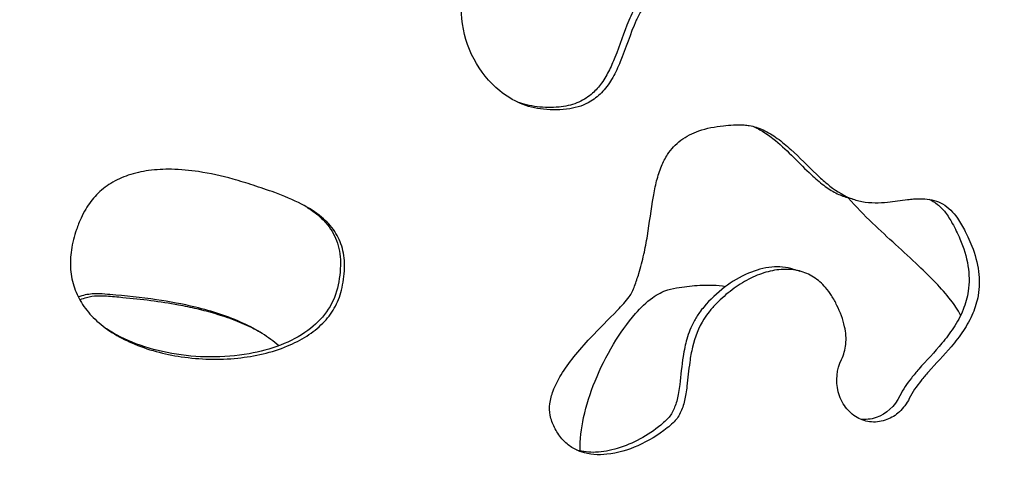
# Model space of a CAD drawing. Units: millimetres. Extents: x 1885 to 3920, y 0 to 3108.
# Drawn here: x 2131 to 2254, y 2085 to 2140 of the extents above; entities that cross this region are included whole.
import ezdxf

# ---------------------------------------------------------------- set-up
doc = ezdxf.new("R2010")
doc.units = ezdxf.units.MM
doc.header["$MEASUREMENT"] = 0
doc.layers.add('Crea2D$visibili$linee', color=7, linetype='Continuous', true_color=0x000000)

msp = doc.modelspace()

# ---------------------------------------------------------------- linework, layer by layer
at = {"layer": 'Crea2D$visibili$linee'}
for points, knots in [([(2128.96, 2228.21), (2128.59, 2226.62), (2128.38, 2224.15), (2128.38, 2219.34), (2128.57, 2214.95), (2128.45, 2209.31), (2127.99, 2205.3), (2126.78, 2200.02), (2125.45, 2195.99), (2123.79, 2191.91), (2121.68, 2187.03), (2119.2, 2181.96), (2116.74, 2176.45), (2115.41, 2173.06), (2113.98, 2168.5), (2113.37, 2163.93), (2113.33, 2157.94), (2113.7, 2153.11), (2113.51, 2148.13), (2112.97, 2144.97), (2112.22, 2142.38), (2111.26, 2139.55), (2109.75, 2136.25), (2107.36, 2132.9), (2104.98, 2130.79), (2102.12, 2128.78), (2099.24, 2127.1), (2096.15, 2124.65), (2093.8, 2122.02), (2091.68, 2118.54), (2089.75, 2114.17), (2086.87, 2105.22), (2085.17, 2095.97), (2082.95, 2087.52), (2081.67, 2083.88), (2080.26, 2081.03), (2078.6, 2078.9), (2076.53, 2077.54), (2074.57, 2077.24), (2072.99, 2077.43), (2071.75, 2077.77), (2070.57, 2078.36), (2069.56, 2079.19), (2068.64, 2080.29), (2067.89, 2081.64), (2067.29, 2083.3), (2066.71, 2085.86), (2066.45, 2089.66), (2066.77, 2094.92), (2067.73, 2101.03), (2069.27, 2107.75), (2072.01, 2117.2), (2075.34, 2126.34), (2078.73, 2133.91), (2080.54, 2137.42), (2081.59, 2139.21), (2082.38, 2140.4), (2083.11, 2141.32), (2083.96, 2142.24), (2084.84, 2143.08), (2085.85, 2143.98), (2088.14, 2145.87), (2091.08, 2148), (2094.06, 2150.63), (2095.57, 2152.36), (2096.47, 2153.8), (2097.04, 2155.06), (2097.62, 2156.91), (2097.95, 2158.86), (2098.1, 2160.67), (2098.27, 2164.34), (2098.1, 2168.42), (2098.62, 2172.8), (2099.07, 2174.86), (2099.72, 2176.64), (2100.5, 2178.13), (2101.45, 2179.8), (2102.54, 2181.57), (2103.53, 2183.2), (2104.31, 2184.57), (2105.07, 2186), (2105.82, 2187.64), (2106.54, 2189.75), (2107.4, 2192.9), (2108.49, 2197.71), (2109.59, 2204.08), (2110.45, 2209.26), (2111.12, 2212.91), (2111.71, 2215.8), (2112.41, 2218.71), (2113.23, 2221.23), (2113.76, 2222.57), (2114.2, 2223.55), (2114.72, 2224.56), (2116.26, 2227.24), (2118.4, 2229.97), (2120.74, 2233.65), (2121.69, 2235.84), (2122.11, 2238), (2122.29, 2239.42), (2122.38, 2241.04), (2122.4, 2243.16), (2122.22, 2247.24), (2121.77, 2251.88), (2121.64, 2256.45), (2121.82, 2259.33), (2122.27, 2261.63), (2122.97, 2263.44), (2124.04, 2265.33), (2125.83, 2267.28), (2128.7, 2268.62), (2131.48, 2268.83), (2133.86, 2268.42), (2135.39, 2267.86), (2136.41, 2267.27), (2137.35, 2266.5), (2138.93, 2264.88), (2140.49, 2261.79), (2140.69, 2257.85), (2139.97, 2253.9), (2138.57, 2249.8), (2136.06, 2244.2), (2133.33, 2238.98), (2131.03, 2234.13), (2129.79, 2231.1), (2129.17, 2229.1), (2128.96, 2228.21)], [0, 0, 0, 0, 4.899466, 7.405249, 14.415164, 18.087784, 24.310797, 26.507528, 34.309492, 37.026936, 39.741525, 50.238442, 53.959786, 57.85407, 61.146775, 68.281778, 71.617479, 79.108038, 82.788376, 86.537562, 88.69596, 90.900203, 95.479234, 99.55231, 103.180628, 104.943964, 110.052516, 113.162247, 116.751723, 120.596802, 125.331378, 131.071226, 148.760395, 153.480495, 157.278691, 160.314739, 163.012515, 165.31635, 167.588496, 168.836369, 170.077075, 171.425415, 172.778433, 173.981973, 175.693981, 177.424047, 179.238058, 183.558727, 188.824456, 195.03239, 202.090027, 209.49583, 224.540209, 231.237175, 234.37475, 236.372926, 237.482701, 238.633778, 239.902478, 241.254322, 242.267368, 243.952414, 250.187935, 253.147079, 255.862049, 257.044428, 258.220832, 260.030363, 262.813208, 264.154108, 265.49402, 273.809261, 276.392667, 278.691675, 280.134231, 282.043264, 283.728863, 285.917036, 288.274025, 289.452572, 290.628643, 293.147844, 294.865945, 297.283348, 302.968861, 309.650911, 316.668889, 318.716149, 320.778803, 325.512299, 327.709379, 328.725131, 329.827219, 330.930672, 332.120127, 339.097628, 341.303871, 345.198243, 346.209437, 347.891738, 349.484319, 351.072986, 354.240873, 361.734672, 365.070965, 367.931204, 370.39221, 372.06139, 373.750378, 376.880551, 379.893724, 383.059265, 385.136617, 387.116911, 387.90522, 388.671098, 390.751191, 394.665523, 398.857489, 402.341957, 406.726726, 411.79052, 420.782488, 424.382454, 427.872602, 430.626798, 430.626798, 430.626798, 430.626798]), ([(2244.48, 2180), (2245.77, 2179.67), (2248.34, 2179.14), (2252.01, 2178.83), (2255.26, 2179.06), (2257.94, 2179.81), (2260.06, 2181.14), (2261.55, 2183.08), (2262.29, 2185.51), (2262.37, 2187.72), (2262.06, 2189.34), (2261.5, 2190.67), (2260.39, 2191.97), (2258.83, 2192.84), (2256.87, 2193.72), (2254.88, 2194.45), (2252.73, 2195.54), (2251.13, 2196.67), (2249.84, 2198.1), (2248.8, 2199.75), (2247.82, 2201.73), (2246.52, 2204.95), (2245.4, 2208.29), (2244.22, 2211.38), (2243.47, 2212.98), (2242.84, 2214.03), (2242.39, 2214.62), (2241.98, 2215), (2241.6, 2215.27), (2241.24, 2215.5), (2240.52, 2215.94), (2239.33, 2216.65), (2237.49, 2217.76), (2234.88, 2219.47), (2231.74, 2221.84), (2228.74, 2224.77), (2226.81, 2227.6), (2226.05, 2229.74), (2225.87, 2230.91), (2225.83, 2231.63), (2225.81, 2232.13), (2225.77, 2232.93), (2225.8, 2233.85), (2226.26, 2234.66), (2226.77, 2235.12), (2227.38, 2235.55), (2229.1, 2236.49), (2231.73, 2237.68), (2235.03, 2238.84), (2238.23, 2239.62), (2241.22, 2239.98), (2243.97, 2239.84), (2246.29, 2239.22), (2248, 2238.1), (2249.09, 2236.59), (2249.82, 2234.98), (2250.55, 2232.62), (2251.12, 2230.31), (2251.89, 2227.66), (2252.94, 2224.68), (2254.57, 2221.69), (2256.49, 2219.25), (2258.1, 2217.8), (2260.15, 2216.41), (2261.99, 2215.4), (2263.78, 2214.31), (2264.88, 2213.5), (2265.79, 2212.61), (2266.42, 2211.84), (2267, 2211), (2267.61, 2210.01), (2268.28, 2208.75), (2268.94, 2207.3), (2269.59, 2205.63), (2270.24, 2203.67), (2270.91, 2201.1), (2271.34, 2197.99), (2271.44, 2194.71), (2271.11, 2190.23), (2269.81, 2184.31), (2267.45, 2178.05), (2264.3, 2171.15), (2261.53, 2165.72), (2259.23, 2160.86), (2257.57, 2156.83), (2256.26, 2152.97), (2254.63, 2149.04), (2253.27, 2146.38), (2251.33, 2143.94), (2249.3, 2142.61), (2247.43, 2142.11), (2245.47, 2141.99), (2243.38, 2142.39), (2239.79, 2143.51), (2235.9, 2145.09), (2231.88, 2145.95), (2229.19, 2146.06), (2226.22, 2146.07), (2222.31, 2145.92), (2217.97, 2145.55), (2214.81, 2145.07), (2212.8, 2144.57), (2211.61, 2144.07), (2210.56, 2143.27), (2209.61, 2142.26), (2208.82, 2141.02), (2207.56, 2138.5), (2206.68, 2135.55), (2205.3, 2132.55), (2204.11, 2130.82), (2202.33, 2129.32), (2199.72, 2128.45), (2197.15, 2128.49), (2195.08, 2128.81), (2193.16, 2129.45), (2190.41, 2131.17), (2187.54, 2134.77), (2186.01, 2139.86), (2186.45, 2144.36), (2187.66, 2147.25), (2188.54, 2148.83), (2189.24, 2149.81), (2189.97, 2150.6), (2191.1, 2151.41), (2192.83, 2152.1), (2195.66, 2152.58), (2198.23, 2152.65), (2200.41, 2152.88), (2201.57, 2153.13), (2202.65, 2153.6), (2203.62, 2154.46), (2204.67, 2155.72), (2206.24, 2157.99), (2207.71, 2160.43), (2209.26, 2162.73), (2210.29, 2164.1), (2211.45, 2165.25), (2212.87, 2166.18), (2214.51, 2166.98), (2217, 2167.9), (2219.55, 2168.61), (2222.04, 2169.6), (2223.63, 2170.58), (2224.44, 2171.46), (2224.75, 2171.94)], [0, 0, 0, 0, 4.008639, 7.866397, 11.015622, 13.752579, 16.148632, 18.440129, 20.965682, 23.662266, 25.028511, 25.863906, 27.98558, 30.054901, 31.1658, 34.455077, 36.384377, 38.386034, 40.308506, 42.118222, 44.223451, 46.935291, 52.547822, 54.766126, 56.868815, 57.835698, 58.429315, 59.085284, 59.525194, 59.816071, 60.356087, 62.068217, 63.960504, 66.83423, 71.413154, 75.742224, 79.384872, 81.609245, 82.499569, 82.929095, 83.774539, 83.986588, 85.343153, 86.503295, 86.67203, 87.384765, 88.759681, 92.539607, 96.043753, 99.238216, 102.39924, 105.071931, 107.467598, 109.524606, 111.106367, 112.986865, 114.840116, 118.49566, 120.116289, 123.136792, 127.97459, 130.271513, 132.42775, 134.440137, 137.685381, 138.72336, 140.722278, 141.787234, 142.530079, 143.690831, 144.839626, 146.028549, 147.960443, 149.63519, 151.386693, 154.168644, 157.595826, 160.7828, 163.999432, 171.050794, 178.895542, 184.052802, 193.80072, 197.168825, 200.183116, 206.881193, 209.38835, 212.943955, 215.818495, 218.680627, 220.102781, 221.572059, 224.537029, 226.431487, 232.877771, 237.092051, 238.725246, 240.932707, 245.991016, 250.475577, 253.999029, 255.550004, 256.685442, 257.870285, 259.443203, 260.850328, 262.28297, 267.87397, 270.035768, 272.17376, 274.147577, 276.94431, 280.254589, 281.790909, 283.217396, 286.298599, 291.439985, 296.764618, 301.944267, 304.752009, 306.12114, 307.363263, 308.365743, 309.336429, 311.520858, 313.88728, 317.933972, 319.218729, 320.47359, 321.48409, 322.717762, 324.308979, 326.411889, 330.970865, 332.89082, 334.715014, 336.106001, 337.785717, 339.766919, 341.575399, 345.732244, 347.730797, 349.575985, 351.294052, 351.294052, 351.294052, 351.294052]), ([(2234.28, 2145.41), (2232.92, 2145.82), (2230.77, 2146.3), (2227.46, 2146.39), (2224.2, 2146.35), (2220.46, 2146.16), (2216.88, 2145.82), (2214.29, 2145.42), (2212.62, 2145.04), (2211.24, 2144.64), (2209.71, 2143.66), (2208.28, 2141.87), (2206.85, 2138.97), (2205.93, 2136), (2204.75, 2133.3), (2203.8, 2131.71), (2202.5, 2130.3), (2200.73, 2129.25), (2198.38, 2128.75), (2196.23, 2128.81), (2194.49, 2129.1), (2193.68, 2129.35), (2193.31, 2129.49)], [0, 0, 0, 0, 4.261883, 6.550048, 9.933103, 14.055124, 17.768116, 20.711478, 21.930901, 22.897871, 24.994202, 27.294785, 29.720759, 34.654659, 36.604765, 38.52818, 40.222964, 42.3067, 44.617641, 47.357068, 48.713688, 49.898843, 49.898843, 49.898843, 49.898843]), ([(2233.9, 2097.25), (2234.19, 2097.84), (2234.57, 2099.21), (2234.36, 2101.58), (2233.57, 2103.6), (2232.7, 2105.22), (2231.78, 2106.48), (2230.47, 2107.64), (2228.62, 2108.44), (2226.54, 2108.62), (2224.37, 2108.23), (2222.21, 2107.34), (2220.12, 2106), (2218.5, 2104.57), (2217.36, 2103.3), (2216.12, 2101.6), (2215.31, 2099.42), (2214.8, 2096.55), (2214.63, 2094.58), (2214.38, 2092.69), (2214.08, 2091.3), (2213.51, 2090.06), (2212.75, 2089.24), (2211.23, 2087.93), (2208.54, 2086.32), (2204.81, 2085.17), (2201.82, 2085.33), (2199.92, 2086.27), (2198.77, 2087.32), (2197.91, 2088.68), (2197.32, 2090.17), (2197.3, 2091.78), (2197.79, 2093.51), (2198.81, 2095.49), (2200.42, 2097.68), (2202.8, 2100.38), (2204.98, 2102.52), (2206.61, 2104.23), (2207.26, 2104.99), (2207.72, 2105.72), (2208.08, 2106.72), (2208.62, 2108.26), (2209.16, 2110.37), (2209.76, 2113.59), (2210.13, 2116.68), (2210.7, 2119.6), (2211.27, 2121.39), (2212.18, 2123.2), (2213.71, 2124.85), (2216.18, 2126.07), (2218.47, 2126.5), (2220.18, 2126.63), (2221.06, 2126.66), (2221.72, 2126.64), (2222.74, 2126.51), (2224.18, 2126.04), (2225.92, 2124.97), (2228.15, 2123.08), (2230.1, 2121.02), (2232.48, 2118.87), (2234.36, 2117.59), (2236.49, 2116.97), (2238.08, 2116.84), (2240, 2116.95), (2241.59, 2117.21), (2243.14, 2117.38), (2244.26, 2117.41), (2245.51, 2117.23), (2247.04, 2116.59), (2248.16, 2115.42), (2248.94, 2114.13), (2249.37, 2113.33), (2249.81, 2112.44), (2250.51, 2110.82), (2251.2, 2108.38), (2251.17, 2105.46), (2250.41, 2102.95), (2249.21, 2100.8), (2247.3, 2098.37), (2245.39, 2096.4), (2243.58, 2094.29), (2242.78, 2093.16), (2242.39, 2092.35)], [0, 0, 0, 0, 1.967095, 4.190066, 7.03084, 8.443297, 9.699551, 11.699936, 13.640015, 15.669826, 17.880336, 20.195602, 22.67255, 25.298647, 26.656318, 27.786185, 31.601338, 33.506489, 36.557175, 37.505294, 39.234249, 40.821329, 41.55653, 42.543488, 46.853025, 50.884984, 54.151092, 55.648008, 57.119781, 58.812457, 60.433175, 61.890926, 63.551179, 65.786836, 68.552885, 71.705694, 76.560189, 77.726615, 78.794682, 79.543426, 80.302222, 81.96866, 84.457094, 86.823123, 91.785377, 93.804914, 95.742915, 97.401808, 99.844208, 102.378365, 105.55369, 106.817391, 107.52493, 108.16809, 108.798731, 110.609121, 112.69304, 114.890294, 119.3575, 121.184795, 124.54141, 126.102479, 127.770481, 129.331391, 131.843621, 132.594751, 134.018707, 135.207142, 136.352994, 138.934946, 139.920008, 140.910154, 141.655175, 142.898985, 146.201766, 149.206956, 151.5379, 154.021045, 156.558883, 160.79624, 162.244821, 164.921342, 164.921342, 164.921342, 164.921342]), ([(2222.77, 2126.46), (2223.26, 2126.26), (2224.26, 2125.73), (2226.83, 2123.81), (2229.06, 2121.27), (2231.59, 2119.08), (2233.1, 2118.09), (2234.13, 2117.67), (2234.63, 2117.52)], [0, 0, 0, 0, 1.581809, 3.400303, 9.597624, 11.650346, 13.444293, 14.991595, 14.991595, 14.991595, 14.991595]), ([(2171.26, 2105.91), (2171.07, 2105.12), (2170.47, 2103.62), (2168.95, 2101.67), (2166.93, 2100.08), (2163.42, 2098.3), (2158.08, 2097.12), (2151.38, 2097.3), (2146.06, 2098.69), (2142.51, 2100.53), (2140.4, 2102.15), (2138.78, 2104.05), (2137.72, 2106.18), (2137.24, 2108.53), (2137.35, 2111.03), (2137.92, 2113.19), (2138.59, 2114.88), (2139.35, 2116.4), (2140.53, 2117.95), (2142.36, 2119.41), (2144.6, 2120.43), (2147.19, 2121), (2150.15, 2121.14), (2153.71, 2120.8), (2157.12, 2120.04), (2160.28, 2119.06), (2163.17, 2118.08), (2166.11, 2116.88), (2168.71, 2115.28), (2170.51, 2113.39), (2171.52, 2111.14), (2171.75, 2108.58), (2171.47, 2106.82), (2171.26, 2105.91)], [0, 0, 0, 0, 2.419837, 4.794564, 7.364289, 10.084174, 16.534842, 23.61987, 30.062644, 32.885155, 35.583516, 38.006864, 40.312442, 42.663432, 45.13274, 47.772354, 49.329106, 50.597607, 52.849758, 55.144034, 57.567971, 60.187261, 63.067818, 66.439037, 70.885825, 73.519455, 76.363034, 80.047453, 83.033579, 85.473421, 87.800767, 90.299474, 93.116998, 93.116998, 93.116998, 93.116998]), ([(2248.82, 2102.78), (2248.64, 2103.12), (2248.25, 2103.78), (2247.25, 2105.17), (2245.69, 2106.9), (2242.41, 2110.1), (2238.57, 2113.46), (2235.71, 2116.39), (2234.74, 2117.49)], [0, 0, 0, 0, 1.156522, 2.276664, 5.141378, 8.136268, 16.017609, 20.424863, 20.424863, 20.424863, 20.424863]), ([(2244.83, 2117.32), (2245.22, 2117.16), (2245.99, 2116.69), (2246.99, 2115.65), (2247.88, 2114.15), (2248.97, 2111.96), (2249.88, 2109.11), (2249.94, 2106.03), (2249.19, 2103.38), (2248, 2101.21), (2246.1, 2098.73), (2244.2, 2096.76), (2242.37, 2094.61), (2241.59, 2093.48), (2241.2, 2092.68)], [0, 0, 0, 0, 1.266737, 2.654764, 4.308332, 6.47326, 10.006819, 13.199547, 15.594299, 18.206438, 20.603029, 24.955969, 26.399034, 29.068542, 29.068542, 29.068542, 29.068542]), ([(2167.02, 2116.27), (2167.46, 2115.99), (2168.28, 2115.41), (2169.63, 2114.12), (2170.83, 2112.15), (2171.3, 2109.26), (2170.99, 2107.25), (2170.75, 2106.19)], [0, 0, 0, 0, 1.566711, 2.99865, 5.586388, 8.379307, 11.638964, 11.638964, 11.638964, 11.638964]), ([(2227.86, 2108.57), (2226.99, 2108.83), (2225.05, 2108.97), (2222.05, 2108.12), (2219.15, 2106.37), (2217.22, 2104.53), (2215.99, 2103.01), (2215.41, 2102.04), (2214.89, 2100.92), (2214.53, 2099.85), (2214.25, 2098.74), (2213.91, 2096.84), (2213.75, 2094.93), (2213.46, 2092.85), (2213.15, 2091.49), (2212.59, 2090.32), (2211.9, 2089.57), (2210.72, 2088.53), (2208.72, 2087.21), (2205.95, 2086.02), (2203.23, 2085.49), (2201.5, 2085.66), (2200.73, 2085.89)], [0, 0, 0, 0, 2.717333, 5.742112, 9.227549, 12.829225, 13.688718, 15.081693, 16.210501, 17.403981, 18.458933, 19.641353, 23.184642, 24.207116, 25.930511, 27.379559, 28.045665, 28.962607, 32.109767, 35.193477, 37.960461, 40.359616, 40.359616, 40.359616, 40.359616]), ([(2121.64, 2072.7), (2121.75, 2072.44), (2122.12, 2071.88), (2122.89, 2071.09), (2123.95, 2070.27), (2125.71, 2069.12), (2129, 2067.37), (2132.49, 2065.8), (2135.36, 2064.38), (2136.55, 2063.72), (2137.3, 2063.23), (2137.73, 2062.89), (2138.03, 2062.6), (2138.22, 2062.31), (2138.33, 2062.04), (2138.44, 2061.78), (2138.62, 2061.31), (2138.84, 2060.66), (2139.06, 2059.83), (2139.31, 2058.65), (2139.49, 2057.13), (2139.54, 2055.18), (2139.42, 2053.11), (2139.12, 2050.94), (2138.65, 2048.68), (2138.03, 2046.35), (2137.25, 2043.95), (2136.32, 2041.54), (2134.85, 2038.19), (2132.73, 2034.15), (2130.3, 2030.48), (2128.36, 2028.18), (2127.19, 2027.08), (2126.38, 2026.55), (2125.92, 2026.4), (2125.74, 2026.37), (2125.46, 2026.33), (2124.95, 2026.29), (2123.97, 2026.25), (2122.36, 2026.37), (2120.36, 2027.02), (2118.39, 2028.46), (2116.39, 2030.98), (2114.97, 2034.03), (2113.16, 2038.89), (2111.83, 2043.21), (2110.22, 2047.21), (2108.89, 2050.15), (2106.69, 2053.6), (2103.96, 2057.13), (2101.88, 2059.77), (2100.72, 2061.37), (2099.98, 2062.5), (2099.43, 2063.45), (2099.06, 2064.28), (2098.88, 2064.79), (2098.75, 2065.26), (2098.61, 2065.83), (2098.39, 2066.88), (2098.04, 2069), (2097.67, 2073.13), (2097.68, 2078.98), (2098.34, 2085.64), (2099.58, 2091.8), (2101.34, 2097.12), (2103.53, 2101.36), (2106.16, 2104.5), (2108.79, 2106.17), (2111.18, 2106.78), (2114.03, 2106.85), (2117.08, 2105.87), (2119.97, 2104.22), (2122, 2102.71), (2123.51, 2101.04), (2124.56, 2099.12), (2124.98, 2096.8), (2124.66, 2094.28), (2123.64, 2090.92), (2122.3, 2087.79), (2121.01, 2084.04), (2120.21, 2080.61), (2120.28, 2076.48), (2121.08, 2073.92), (2121.64, 2072.7)], [0, 0, 0, 0, 0.856134, 1.989614, 3.312354, 4.855778, 8.305708, 14.465787, 16.334462, 17.906977, 18.555407, 19.023235, 19.553853, 19.809329, 20.03511, 20.414346, 20.685438, 21.540038, 22.475879, 23.259008, 25.149305, 27.045642, 29.118988, 31.363331, 33.614155, 36.028526, 38.607318, 41.188313, 43.769984, 49.575028, 54.858299, 56.943918, 58.585922, 59.671664, 59.83505, 60.014221, 60.235288, 60.667669, 61.555042, 63.191872, 65.470905, 67.80995, 70.413247, 75.071642, 77.834968, 85.990448, 88.604851, 90.764548, 95.686639, 100.820653, 104.161727, 105.760317, 106.752396, 108.207106, 109.056311, 109.465925, 109.840262, 110.518637, 111.23477, 113.062471, 116.946871, 123.651754, 130.604993, 136.999352, 142.489128, 147.371558, 151.254954, 154.677422, 156.56555, 158.591072, 163.165413, 166.021745, 168.579026, 170.729031, 172.739674, 175.103137, 177.678558, 180.30241, 185.626982, 187.879593, 192.195828, 196.134769, 200.16498, 200.16498, 200.16498, 200.16498]), ([(2201.15, 2085.78), (2201.12, 2087.19), (2201.5, 2090.18), (2202.96, 2094.69), (2205.16, 2099.09), (2207.62, 2102.6), (2209.7, 2104.67), (2211.13, 2105.58), (2212.26, 2106.04), (2213.94, 2106.33), (2216.36, 2106.62), (2218.32, 2106.58), (2219.4, 2106.39)], [0, 0, 0, 0, 4.211294, 9.001455, 14.174559, 18.924693, 21.818387, 22.932845, 23.978576, 25.455653, 28.033423, 31.306335, 31.306335, 31.306335, 31.306335]), ([(2163.4, 2098.96), (2162.75, 2099.52), (2161.35, 2100.56), (2157.92, 2102.39), (2153.45, 2103.8), (2147.81, 2104.84), (2143.78, 2105.25), (2141.1, 2105.47), (2139.76, 2105.48), (2138.86, 2105.27), (2138.3, 2105.07)], [0, 0, 0, 0, 2.573455, 5.231259, 11.603524, 16.571638, 22.44158, 23.730784, 24.660751, 26.451297, 26.451297, 26.451297, 26.451297]), ([(2170.75, 2106.19), (2170.5, 2105.12), (2169.55, 2103.08), (2166.99, 2100.62), (2163.62, 2098.89), (2159.45, 2097.78), (2154.84, 2097.42), (2150.04, 2097.85), (2145.63, 2099.02), (2142.99, 2100.31), (2141.84, 2101.08)], [0, 0, 0, 0, 3.305851, 6.594592, 10.506514, 14.598773, 19.488477, 24.323932, 28.985966, 33.114905, 33.114905, 33.114905, 33.114905]), ([(2161.34, 2100.49), (2160.63, 2100.91), (2159.12, 2101.68), (2156.39, 2102.73), (2153.61, 2103.5), (2149.33, 2104.39), (2145.53, 2104.85), (2142.43, 2105.11), (2141.59, 2105.18), (2140.97, 2105.2), (2140.22, 2105.18), (2139.26, 2104.97), (2138.77, 2104.82), (2138.5, 2104.71)], [0, 0, 0, 0, 2.486679, 5.096424, 8.761439, 11.131635, 18.187107, 20.22752, 20.488945, 20.705671, 22.080471, 22.751557, 23.628901, 23.628901, 23.628901, 23.628901]), ([(2242.39, 2092.35), (2242.08, 2091.72), (2241.29, 2090.64), (2239.6, 2089.56), (2237.66, 2089.26), (2235.77, 2089.86), (2234.25, 2091.23), (2233.06, 2093.78), (2233.29, 2096.01), (2233.9, 2097.25)], [0, 0, 0, 0, 2.102726, 3.94519, 5.922554, 7.832297, 9.760329, 11.938317, 16.095185, 16.095185, 16.095185, 16.095185]), ([(2241.2, 2092.68), (2240.58, 2091.39), (2239.52, 2090.39), (2237.58, 2089.73), (2236.91, 2089.68), (2236.27, 2089.76)], [17.163442, 17.163442, 17.163442, 17.163442, 21.461126, 21.461126, 23.666864, 23.666864, 23.666864, 23.666864])]:
    msp.add_open_spline(points, degree=3, knots=knots, dxfattribs=at)
for points in [[(2235.34, 2117.32), (2235.1, 2117.38), (2234.87, 2117.45), (2234.63, 2117.52)], [(2227.86, 2108.57), (2228.13, 2108.48), (2228.41, 2108.4), (2228.68, 2108.31)]]:
    msp.add_open_spline(points, degree=3, dxfattribs=at)

doc.saveas('drawing.dxf')
